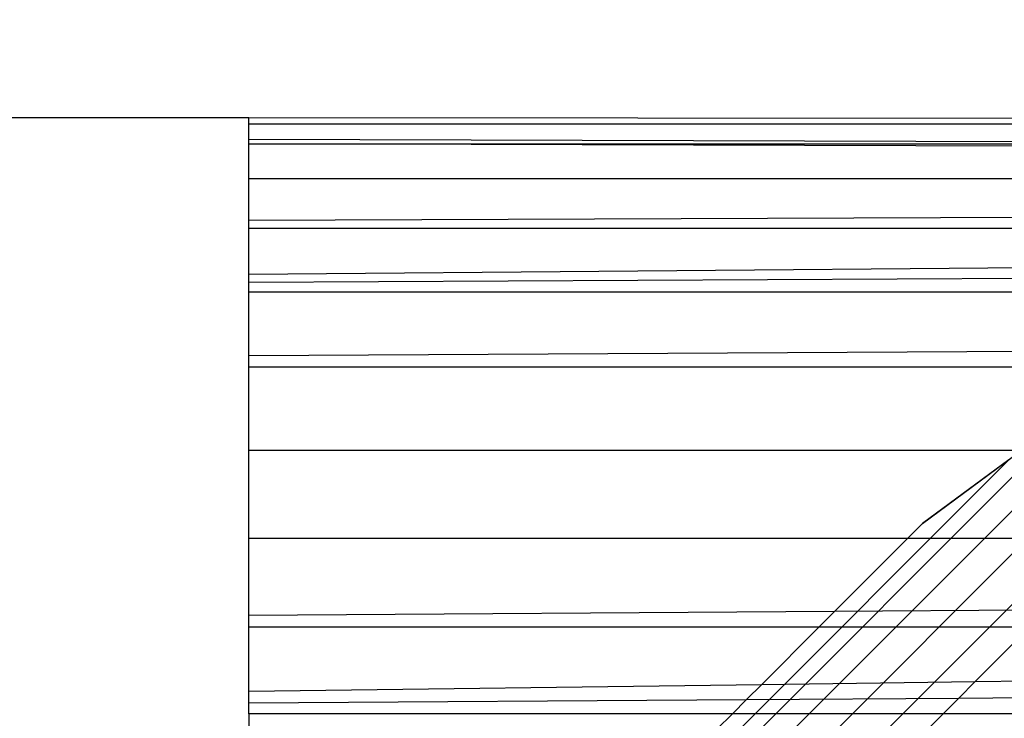
# Model space of a CAD drawing. Units: millimetres. Extents: x 15580 to 27683, y 1612 to 10499.
# Drawn here: x 20123 to 20130, y 5982 to 5987 of the extents above; entities that cross this region are included whole.
import ezdxf

# ---------------------------------------------------------------- set-up
doc = ezdxf.new("R2010")
doc.units = ezdxf.units.MM
doc.layers.add('Strefa bezpieczna', color=8, linetype='Continuous')
doc.dimstyles.get("Standard").update_dxf_attribs({"dimtxt": 180, "dimasz": 200, "dimexe": 0.18, "dimexo": 0.0625, "dimgap": 200, "dimtad": 0, "dimtih": 1, "dimtoh": 1, "dimlfac": 0.001, "dimzin": 0, "dimdsep": 46, "dimtxsty": 'Standard', "dimcen": 0.09, "dimse1": 1, "dimse2": 1, "dimadec": 0, "dimazin": 0, "dimtfac": 1, "dimtdec": 4, "dimtofl": 0, "dimtmove": 0, "dimatfit": 3, "dimfxl": 0, "dimtolj": 1, "dimtzin": 0, "dimarcsym": 0})

# ---------------------------------------------------------------- blocks, each defined once
blk = doc.blocks.new('*D3')
at = {"layer": 'Defpoints', "color": 0, "transparency": 16777216}
for p in [(19849.5618, 9156.0535), (15818.2407, 1612.4383), (21339.2268, 1612.4383)]:
    blk.add_point(p, dxfattribs=at)
at = {"layer": 'Strefa bezpieczna', "color": 0, "lineweight": -2, "transparency": 16777216}
for p, q in [((15818.2407, 8956.0535), (15818.2407, 5818.8991)), ((15818.2407, 1812.4383), (15818.2407, 5238.8991))]:
    blk.add_line(p, q, dxfattribs=at)
at = {"layer": 'Strefa bezpieczna', "color": 0, "transparency": 16777216}
for points in [[(15784.9074, 8956.0535), (15851.5741, 8956.0535), (15818.2407, 9156.0535)], [(15784.9074, 1812.4383), (15851.5741, 1812.4383), (15818.2407, 1612.4383)]]:
    blk.add_solid(points, dxfattribs=at)
at = {"layer": 'Strefa bezpieczna', "color": 0, "transparency": 16777216, "insert": (15818.2407, 5528.8991), "char_height": 180, "attachment_point": 5}
blk.add_mtext('\\A1;7.54', dxfattribs=at)
blk = doc.blocks.new('*D4')
at = {"layer": 'Defpoints', "color": 0, "transparency": 16777216}
for p in [(19322.3114, 7656.0258), (16807.3946, 3576.2899), (21115.7268, 3576.2899)]:
    blk.add_point(p, dxfattribs=at)
at = {"layer": 'Strefa bezpieczna', "color": 0, "lineweight": -2, "transparency": 16777216}
for p, q in [((16807.3946, 7456.0258), (16807.3946, 5830.3437)), ((16807.3946, 3776.2899), (16807.3946, 5250.3437))]:
    blk.add_line(p, q, dxfattribs=at)
at = {"layer": 'Strefa bezpieczna', "color": 0, "transparency": 16777216}
for points in [[(16774.0612, 7456.0258), (16840.7279, 7456.0258), (16807.3946, 7656.0258)], [(16774.0612, 3776.2899), (16840.7279, 3776.2899), (16807.3946, 3576.2899)]]:
    blk.add_solid(points, dxfattribs=at)
at = {"layer": 'Strefa bezpieczna', "color": 0, "transparency": 16777216, "insert": (16807.3946, 5540.3437), "char_height": 180, "attachment_point": 5}
blk.add_mtext('\\A1;4.08', dxfattribs=at)

msp = doc.modelspace()

# ---------------------------------------------------------------- linework, layer by layer
for p, q in [((20112.7143, 5986.0956), (20124.7143, 5986.0956)), ((20124.7143, 5986.0956), (20134.3988, 5986.086)), ((20124.7143, 5986.0534), (20124.7143, 5986.0956)), ((20124.7143, 5985.949), (20124.7143, 5986.0534)), ((20124.7143, 5986.0534), (20134.2917, 5986.0534)), ((20124.7143, 5985.919), (20124.7143, 5985.949)), ((20133.851, 5985.919), (20124.7143, 5985.949)), ((20124.7143, 5985.6851), (20124.7143, 5985.919)), ((20142.5871, 5985.8626), (20124.7143, 5985.919)), ((20124.7143, 5985.919), (20133.851, 5985.919)), ((20133.2187, 5985.6851), (20124.7143, 5985.6851)), ((20124.7143, 5985.4056), (20124.7143, 5985.6851)), ((20132.6976, 5985.4353), (20124.7143, 5985.4056)), ((20124.7143, 5985.3509), (20124.7143, 5985.4056)), ((20124.7143, 5985.0455), (20124.7143, 5985.3509)), ((20132.5214, 5985.3509), (20124.7143, 5985.3509)), ((20124.7143, 5985.0455), (20132.0141, 5985.1078)), ((20124.7143, 5984.9919), (20124.7143, 5985.0455)), ((20124.7143, 5984.9919), (20131.8432, 5985.0259)), ((20124.7143, 5984.924), (20124.7143, 5984.9919)), ((20131.6306, 5984.924), (20124.7143, 5984.924)), ((20124.7143, 5984.4974), (20124.7143, 5984.924)), ((20130.809, 5984.5303), (20124.7143, 5984.4974)), ((20124.7143, 5984.42), (20124.7143, 5984.4974)), ((20130.6594, 5984.42), (20124.7143, 5984.42)), ((20124.7143, 5983.8607), (20124.7143, 5984.42)), ((20129.9004, 5983.8607), (20124.7143, 5983.8607)), ((20124.7143, 5983.2708), (20124.7143, 5983.8607)), ((20129.2379, 5983.3724), (20129.9004, 5983.8607)), ((20127.4314, 5981.4138), (20129.8164, 5983.7988)), ((20129.8164, 5983.7988), (20127.4314, 5981.4138)), ((20127.4314, 5981.4138), (20129.8164, 5983.7988)), ((20129.8164, 5983.7988), (20127.4314, 5981.4138)), ((20129.8164, 5983.7988), (20129.2367, 5983.3714)), ((20129.8164, 5983.7988), (20129.2367, 5983.3714)), ((20129.8164, 5983.7988), (20129.2379, 5983.3724)), ((20129.8164, 5983.7988), (20129.2379, 5983.3724)), ((20127.5106, 5981.353), (20129.8772, 5983.7196)), ((20129.8772, 5983.7196), (20127.5106, 5981.353)), ((20127.5106, 5981.353), (20129.8772, 5983.7196)), ((20129.8772, 5983.7196), (20127.5106, 5981.353)), ((20127.6367, 5981.2562), (20129.974, 5983.5935)), ((20129.974, 5983.5935), (20127.6367, 5981.2562)), ((20127.6367, 5981.2562), (20129.974, 5983.5935)), ((20129.974, 5983.5935), (20127.6367, 5981.2562)), ((20127.8009, 5981.13), (20130.1002, 5983.4293)), ((20130.1002, 5983.4293), (20127.8009, 5981.13)), ((20127.8009, 5981.13), (20130.1002, 5983.4293)), ((20130.1002, 5983.4293), (20127.8009, 5981.13)), ((20129.1363, 5983.2708), (20129.2379, 5983.3724)), ((20124.7143, 5982.7552), (20124.7143, 5983.2708)), ((20129.1363, 5983.2708), (20124.7143, 5983.2708)), ((20128.6469, 5982.7814), (20129.1363, 5983.2708)), ((20130.7875, 5983.2708), (20129.1363, 5983.2708)), ((20130.2471, 5983.238), (20127.9922, 5980.9831)), ((20127.9922, 5980.9831), (20130.2471, 5983.238)), ((20130.2471, 5983.238), (20127.9922, 5980.9831)), ((20127.9922, 5980.9831), (20130.2471, 5983.238)), ((20130.1283, 5982.7913), (20128.6469, 5982.7814)), ((20128.6469, 5982.7814), (20124.7143, 5982.7552)), ((20124.7143, 5982.6753), (20124.7143, 5982.7552)), ((20128.5408, 5982.6753), (20128.6469, 5982.7814)), ((20124.7143, 5982.2467), (20124.7143, 5982.6753)), ((20128.5408, 5982.6753), (20124.7143, 5982.6753)), ((20128.1577, 5982.2922), (20128.5408, 5982.6753)), ((20129.9688, 5982.6753), (20128.5408, 5982.6753)), ((20129.591, 5982.3112), (20129.9184, 5982.6386)), ((20129.591, 5982.3112), (20131.1922, 5982.3324)), ((20124.7143, 5982.2467), (20128.1577, 5982.2922)), ((20128.0568, 5982.1913), (20128.1577, 5982.2922)), ((20128.1577, 5982.2922), (20129.591, 5982.3112)), ((20129.4803, 5982.2005), (20129.591, 5982.3112)), ((20124.7143, 5982.1696), (20124.7143, 5982.2467)), ((20128.0568, 5982.1913), (20129.4803, 5982.2005)), ((20129.3754, 5982.0956), (20129.4803, 5982.2005)), ((20129.4803, 5982.2005), (20131.0247, 5982.2105)), ((20124.7143, 5982.1696), (20128.0568, 5982.1913)), ((20124.7143, 5982.0956), (20124.7143, 5982.1696)), ((20127.9611, 5982.0956), (20128.0568, 5982.1913)), ((20124.7143, 5982.0956), (20124.7206, 5973.9218)), ((20127.9611, 5982.0956), (20124.7143, 5982.0956)), ((20127.8578, 5981.9923), (20127.9611, 5982.0956)), ((20129.3754, 5982.0956), (20127.9611, 5982.0956)), ((20128.5916, 5981.3118), (20129.3754, 5982.0956)), ((20130.8666, 5982.0956), (20129.3754, 5982.0956))]:
    msp.add_line(p, q)

# ---------------------------------------------------------------- dimensions: what is measured, and where the dimension line sits
at = {"layer": 'Strefa bezpieczna'}
for base, p1, p2, picture, middle in [((15818.2407, 1612.4383), (19849.5618, 9156.0535), (21339.2268, 1612.4383), '*D3', (15818.2407, 5528.8991)), ((16807.3946, 3576.2899), (19322.3114, 7656.0258), (21115.7268, 3576.2899), '*D4', (16807.3946, 5540.3437))]:
    dim = msp.add_linear_dim(base=base, p1=p1, p2=p2, angle=90, dimstyle='Standard', dxfattribs=at)
    dim.commit()
    dim.dimension.update_dxf_attribs({"geometry": picture, "text_midpoint": middle, "dimtype": 160})

doc.saveas('drawing.dxf')
